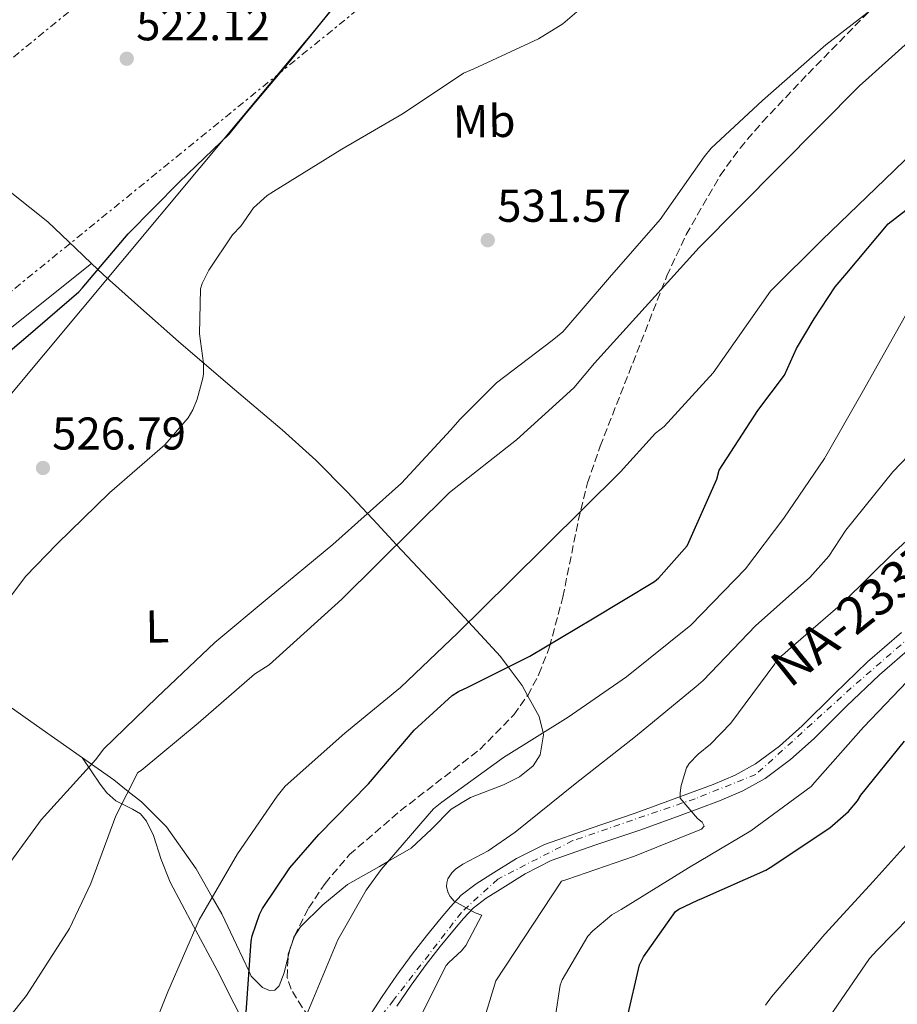
# Model space of a CAD drawing. Units: metres. Extents: x 617326 to 620781, y 4750249 to 4752627.
# Drawn here: x 619912 to 620103, y 4751185 to 4751400 of the extents above; entities that cross this region are included whole.
import ezdxf
from ezdxf.enums import TextEntityAlignment as Align

# ---------------------------------------------------------------- set-up
doc = ezdxf.new("R2010")
doc.units = ezdxf.units.M
doc.header["$MEASUREMENT"] = 0
for name, pattern in [('DGN Style 3', [2.435890702152634, 1.739921930109024, -0.6959687720436097]), ('DGN Style 4', [2.7856150101045474, 1.391937544087219, -0.6959687720436097, 0.001739921930109024, -0.6959687720436097]), ('DGN Style 7', [3.4798438602180486, 1.565929737098122, -0.6959687720436097, 0.5219765790327072, -0.6959687720436097])]:
    doc.linetypes.add(name, pattern=pattern)
for name, color, linetype, lineweight in [('Carretera', 9, 'Continuous', 0), ('Cota de punto acotado terreno', 7, 'Continuous', 0), ('Curva de nivel directora', 30, 'Continuous', 30), ('Curva de nivel intermedia', 30, 'Continuous', 0), ('Eje de carretera', 7, 'DGN Style 4', 0), ('Etiqueta de uso rústico', 92, 'Continuous', 0), ('Gasoducto', 7, 'Continuous', 13), ('Línea de asfalto', 7, 'Continuous', 13), ('Línea de cambio de uso (parcela vista)', 92, 'Continuous', 0), ('Línea eléctrica', 6, 'DGN Style 7', 0), ('Punto acotado terreno (símbolo)', 7, 'Continuous', 0), ('Texto de Carretera Red Local', 1, 'Continuous', 0), ('Zona arbolada', 92, 'DGN Style 3', 0)]:
    doc.layers.add(name, color=color, linetype=linetype, lineweight=lineweight)
doc.styles.add('Style-Arial', font='arial.ttf')

# ---------------------------------------------------------------- blocks, each defined once
blk = doc.blocks.new('5PATER')
at = {"layer": 'Punto acotado terreno (símbolo)', "linetype": 'Continuous', "lineweight": 0}
h = blk.add_hatch(color=51, dxfattribs=at)
edge = h.paths.add_edge_path()
edge.add_ellipse((0, 0), major_axis=(-0.1095731443231308, -0.1110710700762829), ratio=0.9994222409660317, start_angle=0, end_angle=360)

msp = doc.modelspace()

# ---------------------------------------------------------------- linework, layer by layer
at = {"layer": 'Carretera', "color": 9, "linetype": 'Continuous', "lineweight": 0}
for points in [[(619987.16, 4751180.410000001, 558.0800000000017), (619991.2800000017, 4751186.75, 558.9499999999971), (619994.4800000002, 4751191.390000001, 559.3699999999953), (619997.8000000018, 4751196.01, 559.6600000000036), (620000.9299999988, 4751200.009999999, 559.7200000000012), (620004.1200000006, 4751203.890000002, 559.779999999999), (620006.1499999979, 4751206.33, 559.9700000000012), (620008.5199999994, 4751208.84, 560.1699999999983), (620011.7499999994, 4751211.34, 560.2200000000012), (620014.9600000012, 4751213.34, 560.3000000000029), (620020.5500000014, 4751216.84, 560.7899999999936), (620026.6299999988, 4751219.890000001, 561.320000000007), (620036.6200000001, 4751223.390000001, 561.8500000000058), (620046.37, 4751226.690000001, 562.4700000000012), (620054.9100000006, 4751229.810000001, 563.4700000000012), (620063.390000001, 4751232.98, 564.5200000000041), (620068.1999999988, 4751234.989999999, 565.0599999999977), (620072.64, 4751237.439999999, 565.5399999999936), (620077.839999999, 4751241.34, 565.9199999999983), (620082.7800000011, 4751245.77, 566.3099999999977), (620089.7899999984, 4751252.720000001, 567.2100000000064), (620097.0300000004, 4751259.699999999, 568.1000000000058), (620104.390000001, 4751266.04, 568.8999999999943)], [(620106.8299999972, 4751263.11, 568.8999999999943), (620099.6099999998, 4751256.880000001, 568.1000000000058), (620092.4600000017, 4751249.989999999, 567.2100000000064), (620085.3999999985, 4751242.990000002, 566.3099999999977), (620080.260000002, 4751238.38, 565.9199999999983), (620074.7099999998, 4751234.230000001, 565.5399999999936), (620069.8599999995, 4751231.550000002, 565.0599999999977), (620064.79, 4751229.430000001, 564.5200000000041), (620056.2299999995, 4751226.220000001, 563.4700000000012), (620047.6399999995, 4751223.09, 562.4700000000012), (620037.8599999984, 4751219.779999999, 561.8500000000058), (620028.120000002, 4751216.37, 561.320000000007), (620022.4299999991, 4751213.509999999, 560.7899999999936), (620016.9799999995, 4751210.100000001, 560.3000000000029), (620013.9300000007, 4751208.199999998, 560.2200000000012), (620011.100000001, 4751205.999999999, 560.1699999999983), (620009.0100000012, 4751203.790000001, 559.9700000000012), (620007.0599999976, 4751201.460000002, 559.779999999999), (620003.9100000005, 4751197.630000001, 559.7200000000012), (620000.8599999994, 4751193.720000001, 559.6600000000036), (619997.6099999995, 4751189.199999999, 559.3699999999953), (619994.4600000001, 4751184.630000001, 558.9499999999971)]]:
    msp.add_polyline3d(points, dxfattribs=at)
at = {"layer": 'Curva de nivel directora', "color": 30, "linetype": 'Continuous', "lineweight": 30, "flags": 128}
for points, elevation in [([(619901.5499999998, 4751320.100000001), (619913.7000000003, 4751330.350000001), (619925.2000000003, 4751340.28), (619925.9400000002, 4751341.109999999), (619935.9600000004, 4751352.910000001), (619947.1599999988, 4751364.240000002), (619957.9599999991, 4751374.65), (619961.2999999986, 4751378.79), (619971.3799999993, 4751390.770000001), (619981.3199999991, 4751403.070000002)], 525.0000000000001), ([(619961.6499999994, 4751183.310000001), (619962.7600000004, 4751198.850000001), (619962.9900000005, 4751199.949999999), (619964.6099999989, 4751204.640000001), (619965.2599999993, 4751205.95), (619971.2000000003, 4751214.800000002), (619977.5300000004, 4751222.080000003), (619988.3199999996, 4751233.07), (619998.2799999996, 4751244.810000001), (620006.5199999984, 4751252.350000001), (620007.8999999998, 4751253.230000001), (620009.9200000004, 4751254.190000001), (620023.459999999, 4751260.92), (620037.1399999983, 4751269.050000002), (620050.6199999986, 4751277.160000001), (620051.479999999, 4751277.91), (620057.7099999986, 4751284.950000001), (620058.110000001, 4751285.730000001), (620064.1900000006, 4751299.500000002), (620064.6899999991, 4751301.430000001), (620073.1299999991, 4751314.41), (620078.9299999994, 4751322.15), (620081.5099999988, 4751327.960000004), (620085.3800000001, 4751334.42), (620089.9600000001, 4751341.380000004), (620092.4900000002, 4751344.34), (620101.5000000002, 4751355.080000003), (620109.8799999999, 4751361.539999999)], 550.0000000000001), ([(620044.6399999994, 4751182.080000001), (620047.3300000007, 4751193.630000004), (620048.2299999992, 4751195.390000002), (620055.2000000007, 4751205.28), (620055.9400000006, 4751205.760000001), (620060.0699999989, 4751207.780000002), (620060.9000000004, 4751208.130000002), (620074.8500000001, 4751214.27), (620075.8099999991, 4751214.880000004), (620088.7999999999, 4751223.520000001), (620092.8700000002, 4751227.07), (620094.8199999993, 4751229.380000002), (620095.5900000005, 4751230.62), (620105.0599999987, 4751242.430000001)], 575.0000000000001)]:
    msp.add_lwpolyline(points, dxfattribs=dict(at, elevation=elevation))
at = {"layer": 'Curva de nivel intermedia', "color": 30, "linetype": 'Continuous', "lineweight": 0, "flags": 128}
for points, elevation in [([(620170.7599999995, 4751432.720000001), (620102.7899999999, 4751366.699999998), (620087.0900000001, 4751351.57), (620075.8499999993, 4751340.399999999), (620063.3600000013, 4751322.609999999), (620052.7400000021, 4751310.930000001), (620050.850000001, 4751309.52), (620043.2400000002, 4751301.039999999), (620019.1100000015, 4751277.199999999), (620007.75, 4751266.03), (619995.270000001, 4751254.099999999), (619983.1699999997, 4751244.140000001), (619970.1800000012, 4751232.59), (619968.3900000007, 4751230.380000001), (619959.7800000008, 4751217.869999998), (619951.4300000002, 4751203.470000001), (619944.6100000006, 4751187.759999998), (619938.6300000015, 4751172.880000001), (619936.4500000001, 4751169.099999999), (619932.1600000006, 4751163.539999999), (619928.5799999998, 4751160.050000001), (619920.35, 4751153.869999998), (619906.7500000012, 4751146.029999999)], 545), ([(619905.7300000018, 4751176.980000001), (619913.8300000001, 4751187.019999999), (619923.1700000007, 4751201.55), (619927.8700000013, 4751211.409999999), (619933.2500000015, 4751226.159999998), (619938.1100000007, 4751235.539999997), (619938.7900000003, 4751236.019999998), (619951.2000000001, 4751246.349999999), (619963.4600000001, 4751256.98), (619966.6600000006, 4751258.989999999), (619982.5000000015, 4751273.359999999), (620005.9599999996, 4751296.59), (620020.5500000009, 4751308.050000002), (620033.0299999999, 4751319.41), (620037.5700000018, 4751324.720000002), (620060.3600000017, 4751349.930000001), (620095.2999999998, 4751385.17), (620097.2900000014, 4751386.96), (620110.9800000018, 4751399.279999998), (620126.2100000002, 4751414.609999999)], 540.0000000000001), ([(619904.1600000006, 4751265.679999999), (619913.6399999999, 4751278.259999999), (619920.5199999998, 4751285.359999999), (619931.9100000004, 4751296.5), (619943.9400000002, 4751306.930000001), (619949.0300000019, 4751312.850000001), (619950.0199999998, 4751314.58), (619951.01, 4751316.939999999), (619952.2599999994, 4751321.46), (619952.3900000014, 4751322.449999998), (619952.3900000014, 4751324.75), (619951.5199999996, 4751331.119999998), (619951.7200000007, 4751340.910000001), (619952.1000000007, 4751342.100000001), (619953.5100000012, 4751345.039999999), (619958.6900000002, 4751352.690000001), (619960.5200000006, 4751354.609999998), (619963.2699999999, 4751358.609999998), (619966.2500000016, 4751361.3), (619967.6200000017, 4751362.16), (619982.5300000005, 4751371.340000001), (619995.8800000012, 4751379.119999999), (620009.0300000008, 4751387.92), (620011.2700000005, 4751388.849999999), (620025.380000001, 4751395.409999999), (620030.6600000006, 4751398.699999999), (620036.2599999999, 4751403.5)], 530.0000000000001), ([(620100.9700000006, 4751404.27), (620087.9100000004, 4751394.09), (620074.1200000015, 4751382), (620062.9500000001, 4751371.600000001), (620061.4500000002, 4751369.680000001), (620051.8500000001, 4751356.05), (620040.8399999996, 4751343.409999999), (620030.6600000006, 4751331.599999999), (620028.3600000006, 4751329.679999999), (620016.2000000012, 4751320.460000001), (620008.2599999997, 4751312.56), (620006.1800000009, 4751310.13), (619995.49, 4751298.61), (619980.5800000014, 4751285.259999999), (619966.690000002, 4751273.739999999), (619954.820000001, 4751263.92), (619942.2100000001, 4751251.92), (619930.6299999995, 4751240.619999998), (619928.9000000019, 4751238.42), (619916.9900000005, 4751225.26), (619907.4599999997, 4751212.210000001)], 535), ([(619975.140000001, 4751183.409999998), (619981.6299999997, 4751199.12), (619987.780000001, 4751209.939999998), (619991.1100000013, 4751214.42), (620002.4999999995, 4751227.63), (620004.3200000012, 4751229.100000001), (620017.700000001, 4751238.800000001), (620031.8400000008, 4751247.63), (620044.55, 4751256.430000001), (620058.5600000002, 4751267.689999999), (620070.4400000002, 4751279.949999998), (620078.7599999995, 4751290.99), (620087.6199999999, 4751304.01), (620096.1600000004, 4751318.859999998), (620104.9600000003, 4751334.609999999), (620111.9400000008, 4751348.329999999), (620120.040000001, 4751361.039999999), (620122.6600000006, 4751363.019999999), (620136.1700000003, 4751374.029999999), (620149.8300000015, 4751384.359999998), (620165.5700000017, 4751393.640000001), (620180.1699999997, 4751403.509999999)], 555.0000000000001), ([(619998.350000001, 4751179.779999998), (620005.26, 4751193.539999999), (620005.800000001, 4751194.180000001), (620008.5500000003, 4751196.71), (620009.5100000014, 4751197.899999999), (620012.9700000014, 4751204.449999998), (620011.560000001, 4751205.000000001), (620006.99, 4751207.529999998), (620006.0900000016, 4751208.55), (620005.6700000013, 4751209.350000001), (620005.3200000004, 4751210.630000001), (620005.3499999995, 4751211.529999999), (620005.610000001, 4751212.42), (620006.4400000002, 4751213.74), (620007.2699999994, 4751214.539999999), (620008.8400000008, 4751215.62), (620014.3799999995, 4751218.470000001), (620020.3000000005, 4751222.569999999), (620033.3200000006, 4751233.09), (620046.4700000001, 4751243.400000001), (620059.6900000012, 4751254.34), (620061.2300000011, 4751255.59), (620072.6200000017, 4751267.529999999), (620084.4600000014, 4751278.02), (620088.5600000008, 4751282.729999999), (620092.3000000003, 4751288.33), (620102.5100000005, 4751301.09), (620114.5700000017, 4751313.640000001)], 560), ([(620004.3600000015, 4751151.819999998), (620016.0400000003, 4751190.15), (620030.3800000013, 4751211.909999999), (620031.500000001, 4751212.289999999), (620046.28, 4751217.320000002), (620060.8400000001, 4751223.239999999), (620061.4200000013, 4751223.850000001), (620061.0000000009, 4751224.739999999), (620060.0100000009, 4751225.54), (620056.1999999998, 4751229.99), (620056.1999999998, 4751231.109999999), (620056.4300000002, 4751232.769999999), (620057.5800000011, 4751236.609999998), (620058.1500000011, 4751237.509999999), (620060.1100000015, 4751239.59), (620062.7900000013, 4751241.729999999), (620067.2700000008, 4751246.310000001), (620076.8100000004, 4751259.21), (620077.1600000013, 4751260.130000001), (620078.9500000017, 4751261.510000001), (620079.8200000012, 4751262.310000001), (620091.6299999997, 4751272.519999999), (620102.9599999997, 4751283.690000001), (620114.7600000015, 4751294.439999999)], 565.0000000000001), ([(620028.9999999999, 4751182.09), (620030.0599999994, 4751189.220000001), (620030.5100000009, 4751190.409999999), (620036.0700000019, 4751199.940000001), (620037.1600000005, 4751201.09), (620041.3499999993, 4751204.550000002), (620043.3699999999, 4751205.73), (620058.0300000004, 4751214.819999999), (620071.6300000015, 4751222.849999999), (620084.7499999999, 4751232.520000001), (620085.5099999999, 4751233.479999999), (620096.1700000016, 4751245.449999998), (620107.2100000011, 4751257.060000001)], 570), ([(620074.7600000007, 4751184.869999998), (620076.1100000008, 4751186.659999998), (620087.7500000016, 4751200.359999998), (620098.2500000002, 4751211.810000001), (620109.3500000002, 4751224.199999998)], 580.0000000000001), ([(620088.7400000019, 4751182.310000001), (620097.4500000001, 4751195.079999999), (620099.1100000008, 4751196.84), (620109.6400000007, 4751207.619999998)], 585)]:
    msp.add_lwpolyline(points, dxfattribs=dict(at, elevation=elevation))
at = {"layer": 'Eje de carretera', "color": 7, "linetype": 'DGN Style 4', "lineweight": 0}
msp.add_polyline3d([(620320.7899999993, 4751277.95, 588.570000000007), (620293.4499999987, 4751324.940000001, 584.4700000000013), (620280.0399999976, 4751340.11, 582.5899999999965), (620268.9499999988, 4751348.28, 581.6199999999953), (620255.5399999977, 4751351.199999999, 581.0399999999937), (620245.4300000002, 4751349.640000002, 580.4700000000012), (620227.3500000021, 4751342.640000001, 578.6000000000059), (620183.3999999972, 4751321.750000001, 575.3399999999965), (620165.5100000014, 4751308.910000003, 573.9400000000023), (620141.3999999983, 4751292.180000001, 571.9199999999984), (620113.0100000014, 4751270.980000001, 569.6499999999943), (620093.4699999993, 4751253.980000001, 567.5200000000042), (620072.6700000009, 4751235.119999999, 565.4400000000024), (620059.4499999997, 4751229.86, 563.9600000000064), (620032.8099999987, 4751220.720000001, 561.6199999999955), (620016.4800000007, 4751212.360000002, 560.3600000000007), (620008.5599999991, 4751205.060000001, 560.0099999999949), (619993.7899999992, 4751185.99, 559.0099999999948), (619971.2299999995, 4751156.62, 555.9499999999972), (619957.4299999994, 4751143.970000001, 554.8300000000019), (619936.5899999986, 4751135.900000002, 552.7599999999948), (619916.3700000013, 4751130.060000001, 551.0000000000001), (619896.3399999996, 4751123.840000001, 549.9700000000012)], dxfattribs=at)
at = {"layer": 'Gasoducto', "color": 7, "linetype": 'Continuous', "lineweight": 13}
msp.add_polyline3d([(620732.6900000012, 4752321.189999999, 510.7299999999959), (620523.6657508742, 4751985.694534537, 506.7544000000053), (620513.3586745699, 4751969.151107749, 506.5583999999944), (620452.9800000007, 4751872.239999999, 505.4100000000035), (620337.9703515358, 4751789.274794031, 511.2027999999991), (620262.579999999, 4751734.890000001, 515), (620107.9744381297, 4751552.685913081, 520.9802000000054), (620004.0500000013, 4751430.21, 525), (619968.4310253595, 4751387.527729752, 525.0662000000011), (619815.6499999979, 4751204.45, 525.3500000000058), (619594.9799999996, 4751058.609999999, 515), (619351.4710411759, 4750893.556274323, 511.334600000002), (619281.8732073187, 4750846.381904095, 510.2869999999967), (619184.4100000004, 4750780.32, 508.820000000007), (618978.2899999988, 4750612.17, 510.4400000000023), (618957.1179677005, 4750590.276989756, 510.1598999999987), (618914.5956246537, 4750546.306619851, 509.5972000000039), (618824.1200000015, 4750452.75, 508.3999999999942), (618791.5537616183, 4750436.181960967, 507.5660999999964), (618725.7339179064, 4750402.696185707, 505.8806999999942), (618496.0799999975, 4750285.86, 500), (618476.9899999991, 4750273.529999998, 499.5599999999977)], dxfattribs=at)
at = {"layer": 'Línea de asfalto', "color": 7, "linetype": 'Continuous', "lineweight": 13}
for points in [[(620104.3900000004, 4751266.040000001, 568.8999999999943), (620097.0299999998, 4751259.7, 568.1000000000059), (620089.7899999979, 4751252.720000002, 567.2100000000065), (620082.7800000006, 4751245.770000001, 566.3099999999977), (620077.8399999986, 4751241.34, 565.9199999999983), (620072.6399999995, 4751237.439999999, 565.5399999999936), (620068.1999999983, 4751234.99, 565.0599999999977), (620063.3900000004, 4751232.980000001, 564.5200000000041), (620054.9100000003, 4751229.810000001, 563.4700000000012), (620046.3699999994, 4751226.690000001, 562.4700000000012), (620036.6199999996, 4751223.390000002, 561.8500000000059), (620026.6299999984, 4751219.890000002, 561.320000000007), (620020.5500000009, 4751216.84, 560.7899999999936), (620014.9600000007, 4751213.34, 560.3000000000029), (620011.7499999988, 4751211.34, 560.2200000000013), (620008.519999999, 4751208.840000001, 560.1699999999984), (620006.1499999973, 4751206.33, 559.9700000000012), (620004.1200000001, 4751203.890000002, 559.779999999999), (620000.9299999983, 4751200.01, 559.7200000000012), (619997.8000000013, 4751196.010000001, 559.6600000000036), (619994.4799999997, 4751191.390000001, 559.3699999999953), (619991.2800000012, 4751186.75, 558.9499999999971), (619987.1599999996, 4751180.410000001, 558.0800000000017)], [(619994.4599999996, 4751184.630000002, 558.9499999999971), (619997.609999999, 4751189.2, 559.3699999999953), (620000.8599999989, 4751193.720000002, 559.6600000000036), (620003.9099999999, 4751197.630000001, 559.7200000000012), (620007.0599999971, 4751201.460000002, 559.779999999999), (620009.0100000007, 4751203.790000001, 559.9700000000012), (620011.1000000006, 4751206, 560.1699999999984), (620013.9300000003, 4751208.199999999, 560.2200000000013), (620016.979999999, 4751210.100000001, 560.3000000000029), (620022.4299999987, 4751213.51, 560.7899999999936), (620028.1200000015, 4751216.370000001, 561.320000000007), (620037.8599999979, 4751219.779999999, 561.8500000000059), (620047.6399999991, 4751223.09, 562.4700000000012), (620056.2299999989, 4751226.220000002, 563.4700000000012), (620064.7899999997, 4751229.430000001, 564.5200000000041), (620069.8599999989, 4751231.550000003, 565.0599999999977), (620074.7099999995, 4751234.230000002, 565.5399999999936), (620080.2600000015, 4751238.380000001, 565.9199999999983), (620085.399999998, 4751242.990000002, 566.3099999999977), (620092.4600000011, 4751249.99, 567.2100000000065), (620099.6099999994, 4751256.880000002, 568.1000000000059), (620106.8299999967, 4751263.11, 568.8999999999943)]]:
    msp.add_polyline3d(points, dxfattribs=at)
at = {"layer": 'Línea de cambio de uso (parcela vista)', "color": 92, "linetype": 'Continuous', "lineweight": 0, "extrusion": (0.09773234109380853, -0.148853074449483, 0.9840178614899531), "elevation": -646095.3243403237, "flags": 128}
msp.add_lwpolyline([(3125910.555520412, 3573441.101139965), (3125910.798320574, 3573441.333633086), (3125911.767300091, 3573442.083339163)], dxfattribs=at)
at = {"layer": 'Línea de cambio de uso (parcela vista)', "color": 92, "linetype": 'Continuous', "lineweight": 0, "extrusion": (-0.02854863857134569, -0.1197403742053949, 0.9923946886299195), "elevation": -586061.0906907576, "flags": 128}
msp.add_lwpolyline([(-498832.6688284467, 4729262.193386932), (-498832.6688284467, 4729263.752324732)], dxfattribs=at)
at = {"layer": 'Línea de cambio de uso (parcela vista)', "color": 92, "linetype": 'Continuous', "lineweight": 0}
for points in [[(619927.9798999997, 4751346.439900001, 526.4122000000061), (619924.4699999997, 4751349.77, 525.6000000000058), (619918.4900000002, 4751355.550000001, 524.1900000000023), (619910.6299999999, 4751361.77, 523.6399999999994), (619902.8799999999, 4751368.09, 523.1600000000036), (619898.6299999999, 4751372.939999999, 522.2899999999936), (619894.6900000004, 4751378.08, 521.3699999999953), (619890.7400000002, 4751384.17, 521.1000000000058), (619886.4900000002, 4751390.109999999, 520.8600000000006), (619884.5099999999, 4751391.390000001, 520.3399999999965), (619880.9600000001, 4751392.220000001, 519.0899999999965), (619877.5300000003, 4751393.439999999, 518.3000000000029), (619873.2300000006, 4751396.5, 518.1699999999983), (619869.0899999999, 4751399.84, 518.0399999999936)], [(619849.6486000001, 4751277.301899999, 524.8672999999981), (619849.7800000003, 4751277.460000001, 524.8699999999953), (619859.6200000001, 4751288.050000001, 525.070000000007), (619869.8200000003, 4751298.560000001, 524.75), (619880.6200000001, 4751308.4, 524.6199999999953), (619894.25, 4751319.5, 525.2299999999959), (619927.9798999997, 4751346.439900001, 526.4100000000036)], [(620022.9751000004, 4751252.339199999, 552.5721999999951), (620021.7699999996, 4751254.52, 551.8000000000029), (620018.7400000002, 4751258.57, 550), (620017.0499999998, 4751260.83, 548.9499999999971), (620010.1100000005, 4751268.359999999, 545), (620003.6699999999, 4751275.350000001, 542.6999999999971), (619994.4500000002, 4751285.189999999, 540), (619990.1699999999, 4751289.76, 536.070000000007), (619988.0899999999, 4751291.980000001, 535), (619983.6500000004, 4751296.730000001, 534.5599999999977), (619976.8600000005, 4751303.58, 533.9100000000036), (619969.5, 4751310.189999999, 532.0599999999977), (619958.2000000002, 4751319.779999999, 530.2299999999959), (619946.9100000003, 4751329.439999999, 528.7899999999936), (619938.7000000002, 4751336.710000001, 527.9100000000036), (619930.5199999996, 4751344.029999999, 527), (619927.9798999997, 4751346.439900001, 526.4122000000061)], [(619878.5395000001, 4751271.864800001, 527.8442000000068), (619880.4699999997, 4751270.26, 528.0899999999965), (619891.0199999996, 4751263.02, 528.9400000000023), (619901.5899999999, 4751255.960000001, 530.8399999999965), (619917.2699999996, 4751244.949999999, 535.5500000000029), (619927.9699999997, 4751237.390000001, 535), (619932.8300000001, 4751233.949999999, 537.8300000000017), (619935.9900000002, 4751231.449999999, 540), (619938.8700000001, 4751229.17, 540.7400000000052), (619944.3499999996, 4751223.710000001, 541.9600000000064), (619950.79, 4751214.550000001, 543.6000000000058), (619954.29, 4751208.41, 545), (619956.3799999999, 4751204.76, 546.1300000000047), (619959.5700000003, 4751198.039999999, 548.3999999999943), (619962.29, 4751192.24, 550), (619962.7800000003, 4751191.199999999, 550.2200000000012), (619965.2599999999, 4751188.730000001, 550.8300000000017), (619966.7300000006, 4751188.050000001, 551.0899999999965), (619967.9000000004, 4751188.119999999, 551.279999999999), (619968.8499999996, 4751189.09, 551.4799999999959), (619969.9699999997, 4751191.890000001, 551.8999999999943), (619970.8238000004, 4751195.470600001, 552.3567000000039)], [(619971.6651, 4751198.4485, 552.7234999999928), (619972.1699999999, 4751199.880000001, 552.8899999999994), (619973.5300000003, 4751201.949999999, 553.1399999999994), (619978.3899999997, 4751206.77, 553.75), (619983.7699999996, 4751211.16, 554.279999999999), (619990.7300000006, 4751215.109999999, 554.8399999999965), (619992.6799999997, 4751216.25, 555), (619997.5899999999, 4751219.100000001, 555.4100000000036), (620002.0300000003, 4751223.25, 555.8500000000058), (620006.2999999998, 4751227.550000001, 556.2100000000064), (620010.5300000003, 4751230.109999999, 556.4100000000036), (620017.7199999997, 4751232.91, 556.4499999999971), (620021.1799999997, 4751234.619999999, 556.3099999999977), (620024.2199999997, 4751237.02, 556.029999999999), (620025.7400000002, 4751239.430000001, 555.7299999999959), (620026.4500000002, 4751243.77, 555.0800000000017), (620026.3499999996, 4751244.199999999, 555), (620025.5, 4751247.77, 554.1900000000023), (620022.9751000004, 4751252.339199999, 552.5721999999951)], [(619925.9199999999, 4751238.83, 538.1999999999971), (619929.8799999999, 4751233.050000001, 535.9600000000064), (619931.29, 4751231.130000001, 536.9900000000052), (619933.29, 4751229.390000001, 538.2899999999936), (619936.9500000002, 4751227.609999999, 540.4499999999971), (619938.6500000004, 4751226.529999999, 541.4799999999959), (619939.9900000002, 4751224.99, 542.3600000000006), (619941.4699999997, 4751221.810000001, 542.9400000000023), (619943.1500000004, 4751216.65, 542.3800000000047), (619945.1100000005, 4751211.680000001, 542.3600000000006), (619950.2300000006, 4751202.07, 544.6699999999983), (619955.3499999996, 4751192.480000001, 546.9700000000012), (619959.0700000003, 4751185.180000001, 548.6300000000047), (619962.7800000003, 4751177.880000001, 550.3000000000029)]]:
    msp.add_polyline3d(points, dxfattribs=at)
at = {"layer": 'Línea eléctrica', "color": 6, "linetype": 'DGN Style 7', "lineweight": 0, "extrusion": (-0.6034495243579159, 0.7352915394968562, 0.3085369078352672), "elevation": 3119733.809228904, "flags": 128}
msp.add_lwpolyline([(-3493953.58876075, -1011375.641405831), (-3493784.424158731, -1011372.908051979), (-3493733.317123272, -1011373.110318798), (-3493457.677207518, -1011374.201138609)], dxfattribs=at)
at = {"layer": 'Línea eléctrica', "color": 6, "linetype": 'DGN Style 7', "lineweight": 0}
msp.add_polyline3d([(619351.4710411759, 4750893.556274323, 514.2388999999966), (619403.2500000002, 4750935.260000001, 515.1199999999953), (619547.339999999, 4751050.03, 516.3099999999977), (619722.3500000014, 4751187.300000002, 519.3099999999977), (619968.4310253595, 4751387.527729752, 525.2130999999936), (620016.6599999999, 4751426.770000001, 526.3699999999953), (620178.1400000006, 4751549.77, 527.0599999999977), (620300.0476739071, 4751645.740803124, 526.4612000000052), (620345.0900000008, 4751681.199999998, 526.2400000000052), (620373.819793928, 4751703.409205268, 523.585500000001), (620466.7399999984, 4751775.239999999, 515), (620564.1799999988, 4751852.580000001, 510), (620579.7627889123, 4751865.981797711, 509.5492999999988), (620625.0955735391, 4751904.969735776, 508.2382000000071), (620689.0000000001, 4751959.930000001, 506.3899999999995), (620738.3000000016, 4752002.080000001, 505)], dxfattribs=at)
at = {"layer": 'Zona arbolada', "color": 92, "linetype": 'DGN Style 3', "lineweight": 0, "extrusion": (0.01099858600796076, 0.03357703042763719, 0.9993756121366416), "elevation": 166903.6680011681, "flags": 128}
msp.add_lwpolyline([(889822.497884707, -4705166.985577895), (889822.4978847071, -4705168.536557678)], dxfattribs=at)
at = {"layer": 'Zona arbolada', "color": 92, "linetype": 'DGN Style 3', "lineweight": 0, "extrusion": (-0.1019974880952353, 0.07034278410098083, 0.9922945153265663), "elevation": 271526.7721720779, "flags": 128}
msp.add_lwpolyline([(-4263227.249182323, -2170112.707479754), (-4263227.666937794, -2170112.965749318), (-4263228.691738985, -2170113.27083024)], dxfattribs=at)
at = {"layer": 'Zona arbolada', "color": 92, "linetype": 'DGN Style 3', "lineweight": 0}
for points in [[(619973.9199999999, 4751184.310000001, 555.5500000000029), (619971.4400000004, 4751188.369999999, 554.779999999999), (619970.5800000001, 4751190.92, 554.4900000000052), (619970.8499999996, 4751195.960000001, 554.1600000000036), (619972.1699999999, 4751199.99, 554.0099999999948), (619975.2800000003, 4751206, 553.8800000000047), (619978.8600000005, 4751211.41, 553.75), (619984.1699999999, 4751217.680000001, 553.5599999999977), (619995.2300000006, 4751227.210000001, 553.3399999999965), (620012.5800000001, 4751240.609999999, 553.0099999999948), (620019.9600000001, 4751248.140000001, 552.6999999999971), (620022.9900000002, 4751252.359999999, 552.4900000000052), (620025.4500000002, 4751256.970000001, 552.2200000000012), (620027.75, 4751262.930000001, 551.779999999999), (620030.6500000004, 4751273.779999999, 550.7400000000052), (620034.0199999996, 4751290.439999999, 548.8500000000058), (620036.04, 4751298.66, 547.9199999999983), (620038.7699999996, 4751306.640000001, 547.1000000000058), (620053.3099999996, 4751343.75, 543.8399999999965), (620057.5099999999, 4751352.76, 543.1100000000006), (620064.9000000004, 4751365.600000001, 542.1000000000058), (620069.2400000002, 4751371.609999999, 541.6399999999994), (620074.0999999996, 4751377.289999999, 541.2100000000064), (620084.0499999998, 4751387.779999999, 540.7299999999959), (620101.6500000004, 4751405.720000001, 541.070000000007)], [(620069.2400000002, 4751371.609999999, 541.6399999999994), (620074.0999999996, 4751377.289999999, 541.2100000000064), (620084.0499999998, 4751387.779999999, 540.7299999999959), (620101.6500000004, 4751405.720000001, 541.070000000007)], [(620022.9751000004, 4751252.339199999, 552.4909999999945), (620022.9900000002, 4751252.359999999, 552.4900000000052), (620025.4500000002, 4751256.970000001, 552.2200000000012), (620027.75, 4751262.930000001, 551.779999999999), (620030.6500000004, 4751273.779999999, 550.7400000000052), (620034.0199999996, 4751290.439999999, 548.8500000000058), (620036.04, 4751298.66, 547.9199999999983), (620038.7699999996, 4751306.640000001, 547.1000000000058), (620053.3099999996, 4751343.75, 543.8399999999965), (620057.5099999999, 4751352.76, 543.1100000000006), (620064.9000000004, 4751365.600000001, 542.1000000000058), (620069.2400000002, 4751371.609999999, 541.6399999999994)], [(619971.6651, 4751198.4485, 554.0673999999999), (619972.1699999999, 4751199.99, 554.0099999999948), (619975.2800000003, 4751206, 553.8800000000047), (619978.8600000005, 4751211.41, 553.75), (619984.1699999999, 4751217.680000001, 553.5599999999977), (619995.2300000006, 4751227.210000001, 553.3399999999965), (620012.5800000001, 4751240.609999999, 553.0099999999948), (620019.9600000001, 4751248.140000001, 552.6999999999971), (620022.9751000004, 4751252.339199999, 552.4909999999945)], [(620027.2564000003, 4751146.3586, 571.3779999999971), (620021.1500000004, 4751149.67, 569.8800000000047), (619997.29, 4751163.529999999, 563.9900000000052), (619989.5700000003, 4751168.730000001, 561.6100000000006), (619984.1100000005, 4751173.130000001, 559.570000000007), (619976.9100000003, 4751180.41, 556.679999999993), (619973.9199999999, 4751184.310000001, 555.5500000000029), (619971.4400000004, 4751188.369999999, 554.779999999999), (619970.5800000001, 4751190.92, 554.4900000000052), (619970.8238000004, 4751195.470600001, 554.1919999999955)]]:
    msp.add_polyline3d(points, dxfattribs=at)

# ---------------------------------------------------------------- block references
at = {"layer": 'Punto acotado terreno (símbolo)', "color": 7, "linetype": 'Continuous', "lineweight": 0, "xscale": 10, "yscale": 10, "zscale": 10}
for p in [(619935.6599999988, 4751391.080000003, 522.1199999999953), (620014.3000000013, 4751351.540000001, 531.5700000000074), (619917.4200000019, 4751301.92, 526.789999999994)]:
    msp.add_blockref('5PATER', p, dxfattribs=at)

# ---------------------------------------------------------------- texts
at = {"layer": 'Cota de punto acotado terreno', "color": 7, "linetype": 'Continuous', "lineweight": 0, "style": 'Style-Arial'}
for s, p in [('522.12', (619937.7100000011, 4751395.08, 522.1199999999953)), ('531.57', (620016.3500000016, 4751355.540000002, 531.570000000007)), ('526.79', (619919.3999999983, 4751305.920000001, 526.7899999999936))]:
    msp.add_text(s, height=7.000000000000002, dxfattribs=at).set_placement(p)
at = {"layer": 'Etiqueta de uso rústico', "color": 92, "linetype": 'Continuous', "lineweight": 0, "style": 'Style-Arial'}
for s, p in [('Mb', (620013.50733068, 4751377.471565224, 530.4799999999959)), ('L', (619942.3287581237, 4751267.379765802, 533.4799999999959))]:
    msp.add_text(s, height=7.000000000000002, rotation=0.6944399999999998, dxfattribs=at).set_placement(p, align=Align.MIDDLE_CENTER)
at = {"layer": 'Texto de Carretera Red Local', "color": 1, "linetype": 'Continuous', "lineweight": 0, "style": 'Style-Arial'}
msp.add_text('NA-2337 Setoain-Errea', height=8, rotation=38.495, dxfattribs=at).set_placement((620122.5899226754, 4751292.694008214, 566.1000000000058), align=Align.MIDDLE_CENTER)

doc.saveas('drawing.dxf')
